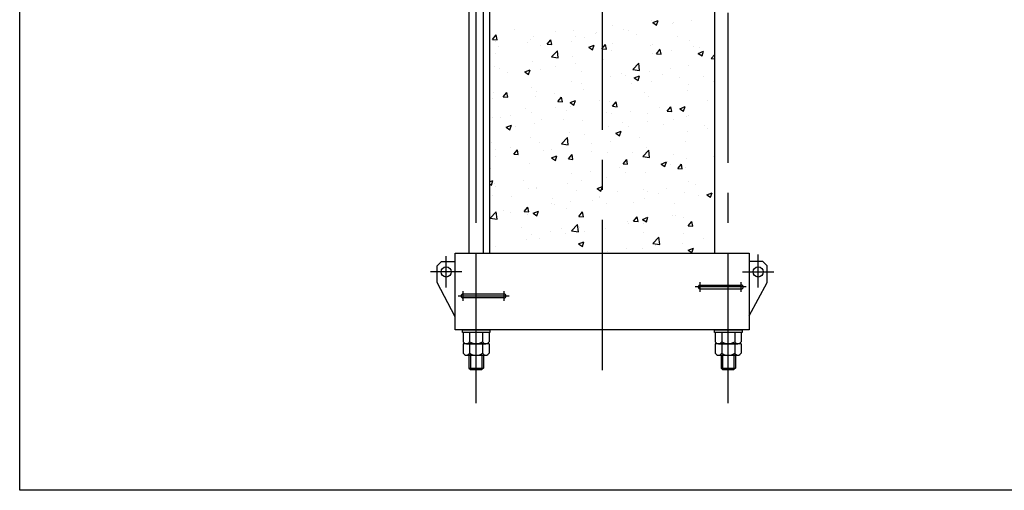
# Model space of a CAD drawing. Units: millimetres. Extents: x 0 to 22740, y 0 to 15960.
# Drawn here: x 0 to 3281, y 0 to 1566 of the extents above; entities that cross this region are included whole.
import ezdxf

# ---------------------------------------------------------------- set-up
doc = ezdxf.new("R2010")
doc.units = ezdxf.units.MM
doc.header["$LTSCALE"] = 400
doc.set_wipeout_variables(frame=1)
doc.linetypes.add('CENTER', pattern=[2, 1.25, -0.25, 0.25, -0.25])
for name, color, linetype in [('1', 4, 'Continuous'), ('CENTER', 1, 'CENTER'), ('GAWA', 2, 'Continuous'), ('SCALE', 4, 'Continuous')]:
    doc.layers.add(name, color=color, linetype=linetype)

# ---------------------------------------------------------------- blocks, each defined once
blk = doc.blocks.new('ZW1A3')
blk.add_lwpolyline([(0, 3), (0, 269), (379, 269), (379, 3)], close=True)

msp = doc.modelspace()

# ---------------------------------------------------------------- linework, layer by layer
for p, q in [((1451.033, 533.708), (1451.033, 789.708)), ((2431.033, 789.708), (2431.033, 533.708)), ((1391.033, 746.708), (1406.033, 761.708)), ((1406.033, 761.708), (1451.033, 761.708)), ((2476.033, 761.708), (2431.033, 761.708)), ((2491.033, 746.708), (2476.033, 761.708)), ((1391.033, 691.708), (1391.033, 746.708)), ((2491.033, 691.708), (2491.033, 746.708)), ((1451.033, 577.422), (1391.033, 691.708)), ((2431.033, 580.28), (2491.033, 691.708)), ((2267.533, 683.208), (2404.533, 683.208)), ((2267.533, 670.208), (2404.533, 670.208)), ((1614.533, 653.208), (1477.533, 653.208)), ((1614.533, 640.208), (1477.533, 640.208)), ((2431.033, 533.708), (1451.033, 533.708)), ((1475.033, 525.708), (1475.033, 533.708)), ((1475.033, 533.708), (1567.033, 533.708)), ((1567.033, 525.708), (1475.033, 525.708)), ((1564.334, 525.708), (1477.731, 525.708)), ((1477.731, 525.708), (1477.731, 494.479)), ((1499.382, 525.708), (1499.382, 494.479)), ((1542.683, 525.708), (1542.683, 494.479)), ((1564.334, 525.708), (1564.334, 494.479)), ((1567.033, 533.708), (1567.033, 525.708)), ((2315.033, 525.708), (2315.033, 533.708)), ((2315.033, 533.708), (2407.033, 533.708)), ((2407.033, 525.708), (2315.033, 525.708)), ((2404.334, 525.708), (2317.731, 525.708)), ((2317.731, 525.708), (2317.731, 494.479)), ((2339.382, 525.708), (2339.382, 494.479)), ((2382.683, 525.708), (2382.683, 494.479)), ((2404.334, 525.708), (2404.334, 494.479)), ((2407.033, 533.708), (2407.033, 525.708)), ((1564.334, 487.708), (1477.731, 487.708)), ((1477.731, 487.708), (1477.731, 456.479)), ((1488.557, 487.708), (1553.509, 487.708)), ((1499.382, 487.708), (1499.382, 456.479)), ((1542.683, 487.708), (1542.683, 456.479)), ((1564.334, 487.708), (1564.334, 456.479)), ((2404.334, 487.708), (2317.731, 487.708)), ((2317.731, 487.708), (2317.731, 456.479)), ((2328.557, 487.708), (2393.509, 487.708)), ((2339.382, 487.708), (2339.382, 456.479)), ((2382.683, 487.708), (2382.683, 456.479)), ((2404.334, 487.708), (2404.334, 456.479)), ((1488.557, 449.708), (1553.509, 449.708)), ((1497.033, 449.708), (1497.033, 406.508)), ((1545.033, 449.708), (1545.033, 406.508)), ((2328.557, 449.708), (2393.509, 449.708)), ((2337.033, 449.708), (2337.033, 406.508)), ((2385.033, 449.708), (2385.033, 406.508)), ((1497.033, 406.508), (1545.033, 406.508)), ((1497.033, 406.508), (1501.833, 401.708)), ((1501.833, 401.708), (1540.233, 401.708)), ((1545.033, 406.508), (1540.233, 401.708)), ((2337.033, 406.508), (2385.033, 406.508)), ((2337.033, 406.508), (2341.833, 401.708)), ((2341.833, 401.708), (2380.233, 401.708)), ((2385.033, 406.508), (2380.233, 401.708))]:
    msp.add_line(p, q)
for centre in [(1421.033, 726.708), (2461.033, 726.708)]:
    msp.add_circle(centre, 17)
for centre, radius, start, end in [((2267.533, 676.708), 6.5, 90, 270), ((2404.533, 676.708), 6.5, 270, 90), ((1477.533, 646.708), 6.5, 90, 270), ((1614.533, 646.708), 6.5, 270, 90), ((1488.557, 499.747), 12.039, 205.949784, 334.050216), ((1521.033, 525.708), 38, 235.266958, 304.733042), ((1553.509, 499.747), 12.039, 205.949784, 334.050216), ((2328.557, 499.747), 12.039, 205.949784, 334.050216), ((2361.033, 525.708), 38, 235.266958, 304.733042), ((2393.509, 499.747), 12.039, 205.949784, 334.050216), ((1488.557, 461.747), 12.039, 205.949784, 334.050216), ((1521.033, 487.708), 38, 235.266958, 304.733042), ((1553.509, 461.747), 12.039, 205.949784, 334.050216), ((2328.557, 461.747), 12.039, 205.949784, 334.050216), ((2361.033, 487.708), 38, 235.266958, 304.733042), ((2393.509, 461.747), 12.039, 205.949784, 334.050216)]:
    msp.add_arc(centre, radius, start, end)
at = {"layer": '1'}
for p, q in [((1566.033, 1889.708), (1566.033, 789.708)), ((2316.033, 789.708), (2316.033, 1889.708)), ((1975.497, 1547.857), (1975.497, 1547.857)), ((2103.794, 1564.118), (2103.794, 1564.118)), ((2109.685, 1556.652), (2127.47, 1563.479)), ((2109.694, 1556.641), (2122.329, 1548.119)), ((2122.333, 1548.12), (2127.483, 1563.469)), ((2173.886, 1554.16), (2173.886, 1554.16)), ((2178.481, 1556.743), (2178.481, 1556.743)), ((2237.473, 1562.531), (2237.473, 1562.531)), ((1575.727, 1500.932), (1587.972, 1515.525)), ((1590.948, 1499.59), (1588.011, 1515.512)), ((1649.85, 1534.355), (1649.85, 1534.355)), ((1713.16, 1510.929), (1713.16, 1510.929)), ((1785.44, 1528.626), (1785.44, 1528.626)), ((1845.084, 1529.973), (1845.084, 1529.973)), ((1853.688, 1512.005), (1853.688, 1512.005)), ((1917.275, 1520.376), (1917.275, 1520.376)), ((1921.031, 1522.898), (1921.031, 1522.898)), ((2013.473, 1533.041), (2013.473, 1533.041)), ((2030.352, 1531.317), (2030.352, 1531.317)), ((2056.622, 1517.169), (2056.622, 1517.169)), ((2192.212, 1511.44), (2192.212, 1511.44)), ((1567.815, 1505.965), (1567.815, 1505.965)), ((1575.733, 1500.928), (1590.915, 1499.6)), ((1584.863, 1494.668), (1584.863, 1494.668)), ((1597.077, 1478.222), (1597.077, 1478.222)), ((1693.275, 1490.886), (1693.275, 1490.886)), ((1703.405, 1500.237), (1703.405, 1500.237)), ((1734.093, 1480.464), (1734.093, 1480.464)), ((1757.912, 1484.993), (1770.157, 1499.586)), ((1757.917, 1484.989), (1773.099, 1483.661)), ((1773.132, 1483.65), (1770.195, 1499.571)), ((1838.996, 1494.508), (1838.996, 1494.508)), ((1882.223, 1505.89), (1882.223, 1505.89)), ((1896.269, 1474.729), (1914.054, 1481.556)), ((1908.916, 1466.197), (1914.067, 1481.546)), ((1940.097, 1469.054), (1952.342, 1483.647)), ((1955.315, 1467.71), (1952.379, 1483.631)), ((1974.586, 1488.779), (1974.586, 1488.779)), ((2100.705, 1479.563), (2100.705, 1479.563)), ((2110.177, 1483.05), (2110.177, 1483.05)), ((2232.63, 1498.607), (2232.63, 1498.607)), ((2245.768, 1477.322), (2245.768, 1477.322)), ((1585.964, 1455.037), (1585.964, 1455.037)), ((1771.897, 1442.629), (1791.681, 1463.248)), ((1794.488, 1439.116), (1791.682, 1463.239)), ((1841.995, 1445.418), (1841.995, 1445.418)), ((1896.278, 1474.719), (1908.912, 1466.197)), ((1940.102, 1469.05), (1955.284, 1467.722)), ((1972.408, 1463.302), (1972.408, 1463.302)), ((2107.067, 1453.979), (2107.067, 1453.979)), ((2122.281, 1453.115), (2134.526, 1467.708)), ((2122.286, 1453.111), (2137.468, 1451.783)), ((2137.499, 1451.769), (2134.562, 1467.691)), ((2170.653, 1462.351), (2170.653, 1462.351)), ((2261.3, 1454.387), (2279.085, 1461.214)), ((2261.309, 1454.376), (2273.943, 1445.854)), ((2266.851, 1475.015), (2266.851, 1475.015)), ((2273.947, 1445.855), (2279.097, 1461.204)), ((2304.466, 1437.176), (2316.033, 1450.961)), ((1710.071, 1426.374), (1710.071, 1426.374)), ((1771.904, 1442.616), (1794.494, 1439.113)), ((1786.869, 1411.825), (1786.869, 1411.825)), ((1850.455, 1420.196), (1850.455, 1420.196)), ((1946.653, 1432.861), (1946.653, 1432.861)), ((2042.976, 1400.587), (2062.76, 1421.206)), ((2065.567, 1397.074), (2062.761, 1421.196)), ((2229.541, 1414.052), (2229.541, 1414.052)), ((2304.47, 1437.172), (2316.033, 1436.16)), ((1581.774, 1410.113), (1581.774, 1410.113)), ((1599.317, 1405.244), (1599.317, 1405.244)), ((1626.455, 1390.706), (1626.455, 1390.706)), ((1682.852, 1392.806), (1700.637, 1399.633)), ((1682.861, 1392.796), (1695.496, 1384.274)), ((1695.5, 1384.274), (1700.65, 1399.623)), ((1734.907, 1399.516), (1734.907, 1399.516)), ((1870.498, 1393.787), (1870.498, 1393.787)), ((1969.32, 1378.747), (1969.32, 1378.747)), ((2006.089, 1388.058), (2006.089, 1388.058)), ((2019.865, 1379.764), (2019.865, 1379.764)), ((2042.983, 1400.574), (2065.573, 1397.07)), ((2047.884, 1372.464), (2065.668, 1379.291)), ((2060.531, 1363.932), (2065.681, 1379.281)), ((2097.617, 1395.008), (2097.617, 1395.008)), ((2141.679, 1382.329), (2141.679, 1382.329)), ((2167.994, 1405.191), (2167.994, 1405.191)), ((1838.907, 1360.863), (1838.907, 1360.863)), ((1871.736, 1354.338), (1871.736, 1354.338)), ((2040.247, 1353.799), (2040.247, 1353.799)), ((2047.892, 1372.454), (2060.527, 1363.931)), ((2103.833, 1362.17), (2103.833, 1362.17)), ((2200.031, 1374.835), (2200.031, 1374.835)), ((2228.856, 1349.421), (2228.856, 1349.421)), ((2277.27, 1376.601), (2277.27, 1376.601)), ((2314.055, 1358.545), (2316.033, 1360.606)), ((2314.062, 1358.531), (2316.033, 1358.225)), ((1578.685, 1325.558), (1578.685, 1325.558)), ((1610.971, 1309.875), (1623.216, 1324.469)), ((1626.189, 1308.533), (1623.252, 1324.455)), ((1706.982, 1341.819), (1706.982, 1341.819)), ((1723.606, 1328.911), (1723.606, 1328.911)), ((1783.635, 1320.015), (1783.635, 1320.015)), ((1879.833, 1332.68), (1879.833, 1332.68)), ((2080.727, 1323.994), (2080.727, 1323.994)), ((2226.452, 1329.497), (2226.452, 1329.497)), ((1575.477, 1303.485), (1575.477, 1303.485)), ((1610.976, 1309.871), (1626.158, 1308.543)), ((1720.049, 1311.644), (1720.049, 1311.644)), ((1793.155, 1293.936), (1805.4, 1308.529)), ((1793.16, 1293.932), (1808.342, 1292.604)), ((1808.373, 1292.593), (1805.436, 1308.514)), ((1834.467, 1290.541), (1852.252, 1297.368)), ((1834.476, 1290.531), (1847.11, 1282.009)), ((1847.114, 1282.009), (1852.264, 1297.358)), ((1932.598, 1298.568), (1932.598, 1298.568)), ((1966.231, 1294.192), (1966.231, 1294.192)), ((1975.34, 1277.997), (1987.585, 1292.59)), ((1990.557, 1276.653), (1987.62, 1292.574)), ((2094.528, 1310.453), (2094.528, 1310.453)), ((2293.626, 1295.773), (2293.626, 1295.773)), ((1636.34, 1247.715), (1636.34, 1247.715)), ((1685.445, 1269.722), (1685.445, 1269.722)), ((1703.894, 1257.264), (1703.894, 1257.264)), ((1784.469, 1273.141), (1784.469, 1273.141)), ((1821.036, 1263.994), (1821.036, 1263.994)), ((1835.818, 1276.308), (1835.818, 1276.308)), ((1956.627, 1258.265), (1956.627, 1258.265)), ((1973.427, 1253.618), (1973.427, 1253.618)), ((1975.344, 1277.993), (1990.526, 1276.665)), ((2037.014, 1261.99), (2037.014, 1261.99)), ((2092.217, 1252.536), (2092.217, 1252.536)), ((2133.212, 1274.654), (2133.212, 1274.654)), ((2157.525, 1262.058), (2169.77, 1276.651)), ((2157.528, 1262.054), (2172.71, 1260.726)), ((2172.741, 1260.712), (2169.804, 1276.634)), ((2199.499, 1270.198), (2217.283, 1277.025)), ((2199.507, 1270.188), (2212.141, 1261.666)), ((2212.145, 1261.667), (2217.295, 1277.016)), ((2227.808, 1246.807), (2227.808, 1246.807)), ((1575.597, 1241.003), (1575.597, 1241.003)), ((1603.41, 1241.333), (1603.41, 1241.333)), ((1621.051, 1208.618), (1638.835, 1215.445)), ((1633.698, 1200.086), (1638.848, 1215.435)), ((1716.816, 1219.835), (1716.816, 1219.835)), ((1739.001, 1235.604), (1739.001, 1235.604)), ((1813.014, 1232.499), (1813.014, 1232.499)), ((1874.591, 1229.875), (1874.591, 1229.875)), ((2010.182, 1224.146), (2010.182, 1224.146)), ((2091.439, 1225.898), (2091.439, 1225.898)), ((2145.772, 1218.418), (2145.772, 1218.418)), ((2177.732, 1235.106), (2177.732, 1235.106)), ((2223.364, 1244.942), (2223.364, 1244.942)), ((1621.059, 1208.608), (1633.694, 1200.086)), ((1653.229, 1211.463), (1653.229, 1211.463)), ((1832.73, 1191.753), (1832.73, 1191.753)), ((1881.474, 1184.253), (1881.474, 1184.253)), ((1963.142, 1209.637), (1963.142, 1209.637)), ((1986.082, 1188.275), (2003.867, 1195.102)), ((1986.09, 1188.266), (1998.725, 1179.743)), ((1998.729, 1179.744), (2003.879, 1195.093)), ((2029.603, 1209.679), (2029.603, 1209.679)), ((2226.806, 1195.593), (2226.806, 1195.593)), ((2281.363, 1212.689), (2281.363, 1212.689)), ((2290.392, 1203.964), (2290.392, 1203.964)), ((1572.508, 1156.448), (1572.508, 1156.448)), ((1700.805, 1172.709), (1700.805, 1172.709)), ((1733.345, 1158.826), (1733.345, 1158.826)), ((1805.572, 1153.161), (1825.355, 1173.78)), ((1805.579, 1153.149), (1828.169, 1149.645)), ((1828.163, 1149.649), (1825.357, 1173.771)), ((1906.608, 1153.438), (1906.608, 1153.438)), ((1970.194, 1161.809), (1970.194, 1161.809)), ((2066.392, 1174.474), (2066.392, 1174.474)), ((2220.275, 1160.387), (2220.275, 1160.387)), ((1585.215, 1133.4), (1585.215, 1133.4)), ((1634.912, 1140.612), (1634.912, 1140.612)), ((1646.214, 1118.819), (1658.459, 1133.412)), ((1646.219, 1118.815), (1661.401, 1117.486)), ((1649.996, 1119.654), (1649.996, 1119.654)), ((1661.43, 1117.476), (1658.494, 1133.398)), ((1746.194, 1132.319), (1746.194, 1132.319)), ((1770.503, 1134.883), (1770.503, 1134.883)), ((1828.399, 1102.879), (1840.644, 1117.473)), ((1843.614, 1101.536), (1840.677, 1117.457)), ((1906.093, 1129.154), (1906.093, 1129.154)), ((1960.054, 1125.082), (1960.054, 1125.082)), ((2041.684, 1123.425), (2041.684, 1123.425)), ((2076.651, 1111.119), (2096.435, 1131.738)), ((2088.351, 1141.343), (2088.351, 1141.343)), ((2099.242, 1107.606), (2096.436, 1131.729)), ((2177.275, 1117.697), (2177.275, 1117.697)), ((1586.41, 1111.283), (1586.41, 1111.283)), ((1697.717, 1088.154), (1697.717, 1088.154)), ((1772.666, 1106.353), (1790.45, 1113.179)), ((1772.674, 1106.343), (1785.308, 1097.821)), ((1785.312, 1097.821), (1790.462, 1113.17)), ((1828.403, 1102.876), (1843.585, 1101.547)), ((1829.641, 1107.198), (1829.641, 1107.198)), ((2010.583, 1086.94), (2022.829, 1101.534)), ((2010.587, 1086.937), (2025.769, 1085.608)), ((2025.798, 1085.596), (2022.861, 1101.517)), ((2076.658, 1111.106), (2099.248, 1107.602)), ((2137.697, 1086.01), (2155.482, 1092.837)), ((2137.705, 1086), (2150.339, 1077.478)), ((2150.343, 1077.479), (2155.493, 1092.828)), ((2159.986, 1095.412), (2159.986, 1095.412)), ((2167.245, 1083.553), (2167.245, 1083.553)), ((2192.768, 1071.001), (2205.013, 1085.594)), ((2207.982, 1069.655), (2205.045, 1085.577)), ((2223.572, 1103.783), (2223.572, 1103.783)), ((2312.865, 1111.968), (2312.865, 1111.968)), ((2315.374, 1108.98), (2315.374, 1108.98)), ((1569.42, 1071.893), (1569.42, 1071.893)), ((1839.788, 1053.257), (1839.788, 1053.257)), ((1903.374, 1061.628), (1903.374, 1061.628)), ((1999.572, 1074.293), (1999.572, 1074.293)), ((2019.116, 1058.127), (2019.116, 1058.127)), ((2085.262, 1056.788), (2085.262, 1056.788)), ((2192.771, 1070.998), (2207.953, 1069.669)), ((2217.187, 1075.832), (2217.187, 1075.832)), ((1566.033, 1027.034), (1577.034, 1031.257)), ((1566.033, 1019.85), (1571.892, 1015.898)), ((1571.896, 1015.898), (1577.046, 1031.247)), ((1583.176, 1019.474), (1583.176, 1019.474)), ((1679.374, 1032.138), (1679.374, 1032.138)), ((1826.552, 1022.643), (1826.552, 1022.643)), ((1870.987, 1032.7), (1870.987, 1032.7)), ((1956.965, 1040.527), (1956.965, 1040.527)), ((2228.108, 1027.783), (2228.108, 1027.783)), ((1566.331, 987.338), (1566.331, 987.338)), ((1585.45, 1010.818), (1585.45, 1010.818)), ((1694.628, 1003.599), (1694.628, 1003.599)), ((1721.041, 1005.09), (1721.041, 1005.09)), ((1722.858, 1007.274), (1722.858, 1007.274)), ((1856.631, 999.361), (1856.631, 999.361)), ((1924.28, 1004.087), (1942.065, 1010.914)), ((1924.288, 1004.078), (1936.923, 995.555)), ((1936.926, 995.556), (1942.077, 1010.905)), ((1992.222, 993.632), (1992.222, 993.632)), ((2079.978, 1002.357), (2079.978, 1002.357)), ((2093.167, 995.231), (2093.167, 995.231)), ((2127.813, 987.903), (2127.813, 987.903)), ((2156.753, 1003.603), (2156.753, 1003.603)), ((2214.098, 991.276), (2214.098, 991.276)), ((2252.951, 1016.267), (2252.951, 1016.267)), ((2289.312, 983.744), (2307.097, 990.571)), ((2301.957, 975.214), (2307.107, 990.563)), ((1574.729, 981.847), (1574.729, 981.847)), ((1639.006, 976.7), (1639.006, 976.7)), ((1772.968, 953.077), (1772.968, 953.077)), ((1774.596, 970.971), (1774.596, 970.971)), ((1783.72, 951.504), (1783.72, 951.504)), ((1836.555, 961.448), (1836.555, 961.448)), ((1910.187, 965.242), (1910.187, 965.242)), ((1931.849, 976.93), (1931.849, 976.93)), ((1932.753, 974.113), (1932.753, 974.113)), ((1953.877, 955.972), (1953.877, 955.972)), ((2045.777, 959.514), (2045.777, 959.514)), ((2082.174, 972.232), (2082.174, 972.232)), ((2181.368, 953.785), (2181.368, 953.785)), ((2263.403, 982.175), (2263.403, 982.175)), ((2289.319, 983.735), (2301.954, 975.213)), ((1568.168, 905.735), (1587.951, 926.354)), ((1590.759, 902.223), (1587.952, 926.345)), ((1612.555, 931.958), (1612.555, 931.958)), ((1635.591, 926.077), (1635.591, 926.077)), ((1681.458, 927.762), (1693.703, 942.355)), ((1681.462, 927.758), (1696.644, 926.43)), ((1691.539, 919.043), (1691.539, 919.043)), ((1696.672, 926.419), (1693.735, 942.341)), ((1710.864, 922.164), (1728.649, 928.991)), ((1710.872, 922.155), (1723.506, 913.633)), ((1723.51, 913.633), (1728.66, 928.982)), ((1823.464, 938.087), (1823.464, 938.087)), ((1863.642, 911.823), (1875.887, 926.416)), ((1878.856, 910.479), (1875.919, 926.4)), ((1568.174, 905.723), (1590.764, 902.22)), ((1863.646, 911.819), (1878.828, 910.491)), ((2026.347, 895.051), (2026.347, 895.051)), ((2028.854, 888.041), (2028.854, 888.041)), ((2045.827, 895.884), (2058.072, 910.477)), ((2045.83, 895.88), (2061.012, 894.552)), ((2061.039, 894.539), (2058.103, 910.46)), ((2075.895, 901.821), (2093.68, 908.648)), ((2075.903, 901.812), (2088.537, 893.29)), ((2079.085, 887.677), (2079.085, 887.677)), ((2088.541, 893.291), (2093.691, 908.64)), ((2089.933, 903.422), (2089.933, 903.422)), ((2176.983, 913.468), (2176.983, 913.468)), ((2186.131, 916.087), (2186.131, 916.087)), ((2211.009, 906.721), (2211.009, 906.721)), ((2228.012, 879.944), (2240.257, 894.538)), ((2243.223, 878.598), (2240.286, 894.52)), ((1670.508, 875.979), (1670.508, 875.979)), ((1769.735, 861.267), (1769.735, 861.267)), ((1806.098, 870.25), (1806.098, 870.25)), ((1820.375, 853.532), (1820.375, 853.532)), ((1839.247, 863.693), (1859.03, 884.311)), ((1839.253, 863.681), (1861.843, 860.177)), ((1861.838, 860.181), (1859.032, 884.303)), ((1865.933, 873.932), (1865.933, 873.932)), ((1880.725, 862.615), (1880.725, 862.615)), ((1941.689, 864.521), (1941.689, 864.521)), ((1950.788, 871.417), (1950.788, 871.417)), ((2077.279, 858.792), (2077.279, 858.792)), ((2228.014, 879.941), (2243.196, 878.613)), ((1688.451, 834.488), (1688.451, 834.488)), ((1706.149, 852.896), (1706.149, 852.896)), ((1732.596, 837.188), (1732.596, 837.188)), ((1862.479, 819.899), (1880.264, 826.725)), ((1875.124, 811.368), (1880.274, 826.717)), ((2110.326, 821.65), (2130.109, 842.269)), ((2110.332, 821.638), (2132.922, 818.134)), ((2132.917, 818.139), (2130.111, 842.261)), ((2207.921, 822.166), (2207.921, 822.166)), ((2212.87, 853.064), (2212.87, 853.064)), ((2279.725, 837.025), (2279.725, 837.025)), ((1566.033, 789.708), (2316.033, 789.708)), ((1584.467, 811.762), (1584.467, 811.762)), ((1862.486, 819.89), (1875.121, 811.368)), ((1959.527, 794.87), (1959.527, 794.87)), ((2023.114, 803.242), (2023.114, 803.242)), ((2075.996, 803.122), (2075.996, 803.122)), ((2119.311, 815.906), (2119.311, 815.906)), ((2227.51, 799.556), (2245.295, 806.383)), ((2227.517, 799.547), (2240.152, 791.025)), ((2240.155, 791.026), (2245.305, 806.375)), ((1501.833, 449.708), (1501.833, 401.708)), ((1540.233, 449.708), (1540.233, 401.708)), ((2341.833, 449.708), (2341.833, 401.708)), ((2380.233, 449.708), (2380.233, 401.708))]:
    msp.add_line(p, q, dxfattribs=at)
at = {"layer": 'CENTER'}
for p, q in [((1521.033, 939.708), (1521.033, 3365.708)), ((1521.033, 289.708), (1521.033, 3365.708)), ((2361.033, 939.708), (2361.033, 3365.708)), ((1941.033, 3299.708), (1941.033, 939.708)), ((1941.033, 3299.708), (1941.033, 379.725)), ((1421.033, 674.708), (1421.033, 778.708)), ((2461.033, 674.708), (2461.033, 784.708)), ((1473.033, 726.708), (1369.033, 726.708)), ((2409.033, 726.708), (2513.033, 726.708)), ((2267.533, 660.208), (2267.533, 693.208)), ((2404.533, 660.208), (2404.533, 693.208)), ((1477.533, 630.208), (1477.533, 663.208)), ((1614.533, 630.208), (1614.533, 663.208)), ((2421.033, 676.708), (2251.033, 676.708)), ((1461.033, 646.708), (1631.033, 646.708))]:
    msp.add_line(p, q, dxfattribs=at)
at = {"layer": 'SCALE'}
for p, q in [((1497.033, 2869.708), (1497.033, 789.708)), ((1545.033, 789.708), (1545.033, 2869.708)), ((1497.033, 789.708), (1545.033, 789.708))]:
    msp.add_line(p, q, dxfattribs=at)

# ---------------------------------------------------------------- block references
at = {"layer": 'GAWA', "xscale": 60, "yscale": 60, "zscale": 60}
msp.add_blockref('ZW1A3', (0, -180), dxfattribs=at)

# ---------------------------------------------------------------- next in the draw order: wipeouts: each hides what was drawn before it
msp.add_wipeout([(2385.033, 2869.708), (2337.033, 2869.708), (2337.033, 789.708), (2385.033, 789.708)])

# ---------------------------------------------------------------- next in the draw order: linework, layer by layer
msp.add_line((1451.033, 789.708), (2431.033, 789.708))
at = {"layer": 'CENTER'}
msp.add_line((2361.033, 289.708), (2361.033, 3365.708), dxfattribs=at)

doc.saveas('drawing.dxf')
